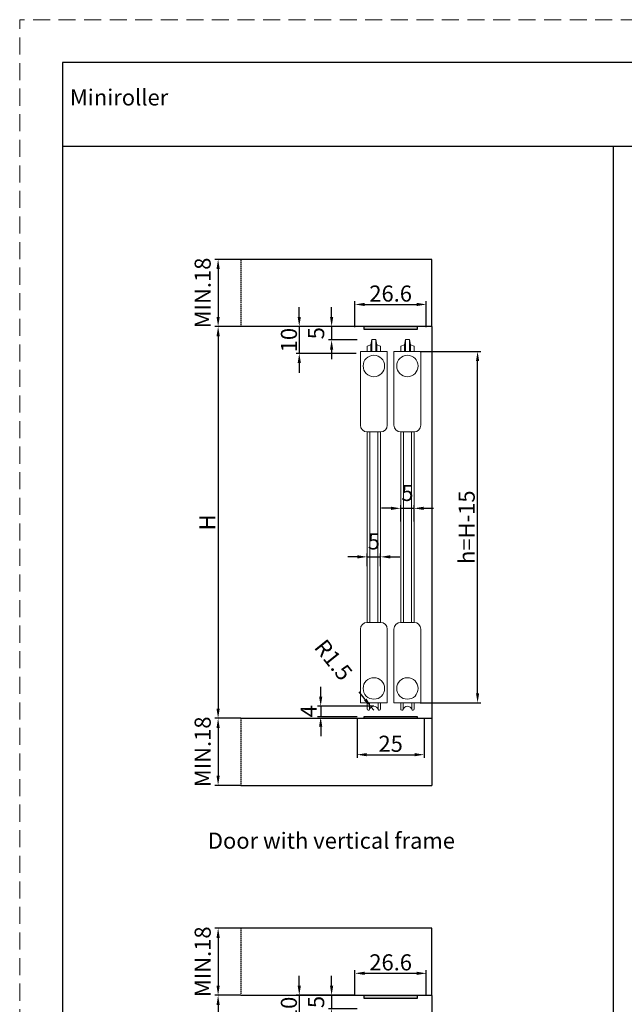
# Model space of a CAD drawing. Units: inches. Extents: x 236 to 656, y -1 to 630.
# Drawn here: x 236 to 349, y 112 to 296 of the extents above; entities that cross this region are included whole.
import ezdxf

# ---------------------------------------------------------------- set-up
doc = ezdxf.new("R2010")
doc.units = ezdxf.units.IN
doc.header["$MEASUREMENT"] = 0
for name, pattern in [('HIDDEN', [0.2, 0.1, -0.1]), ('HIDDEN2', [4.7625, 3.175, -1.5875]), ('VERDECKT', [0.375, 0.25, -0.125])]:
    doc.linetypes.add(name, pattern=pattern)
for name, color, linetype in [('BEMASSUNG___TEXT', 4, 'Continuous'), ('DEFAULT_2', 8, 'HIDDEN'), ('HOLZ___GLAS', 3, 'Continuous')]:
    doc.layers.add(name, color=color, linetype=linetype)
for name, color, linetype, lineweight in [('文  字', 7, 'Continuous', 18), ('标注', 3, 'Continuous', 15), ('虚线', 7, 'HIDDEN2', 20)]:
    doc.layers.add(name, color=color, linetype=linetype, lineweight=lineweight)
doc.styles.add('Annotative', font='arial.ttf')
doc.styles.add('MARKETING', font='arial.ttf')
doc.dimstyles.new('EINBAUPL腘E 1：2', dxfattribs={"dimtxt": 3, "dimasz": 1.8, "dimexe": 0.6, "dimexo": 0, "dimgap": 0.5, "dimtad": 1, "dimdec": 1, "dimlfac": 2, "dimdsep": 46, "dimtxsty": 'Annotative', "dimcen": 1.5, "dimclrd": 256, "dimclre": 256, "dimclrt": 256, "dimadec": 0, "dimazin": 0, "dimtfac": 0.5, "dimtdec": 1, "dimtmove": 2, "dimatfit": 3, "dimfxl": 1, "dimtolj": 1, "dimarcsym": 0})

# ---------------------------------------------------------------- blocks, each defined once
blk = doc.blocks.new('*D49')
at = {"layer": 'BEMASSUNG___TEXT', "lineweight": -2, "transparency": 16777216}
for p, q in [((277.34, 250.97), (272.51, 250.97)), ((273.11, 249.17), (273.11, 240.27)), ((277.34, 238.47), (272.51, 238.47))]:
    blk.add_line(p, q, dxfattribs=at)
at = {"layer": 'BEMASSUNG___TEXT', "transparency": 16777216}
for points in [[(272.81, 249.17), (273.41, 249.17), (273.11, 250.97)], [(272.81, 240.27), (273.41, 240.27), (273.11, 238.47)]]:
    blk.add_solid(points, dxfattribs=at)
at = {"layer": 'DEFPOINTS', "color": 0, "transparency": 16777216}
for p in [(277.34, 250.97), (273.11, 238.47), (277.34, 238.47)]:
    blk.add_point(p, dxfattribs=at)
at = {"layer": 'BEMASSUNG___TEXT', "transparency": 16777216, "insert": (270.23, 244.72), "char_height": 3, "attachment_point": 5, "rotation": 90, "style": 'Annotative'}
blk.add_mtext('\\A1;MIN.18', dxfattribs=at)
blk = doc.blocks.new('*D50')
at = {"layer": 'BEMASSUNG___TEXT', "lineweight": -2, "transparency": 16777216}
for p, q in [((277.34, 165.51), (272.51, 165.51)), ((273.11, 163.71), (273.11, 154.81)), ((277.34, 153.01), (272.51, 153.01))]:
    blk.add_line(p, q, dxfattribs=at)
at = {"layer": 'BEMASSUNG___TEXT', "transparency": 16777216}
for points in [[(272.81, 163.71), (273.41, 163.71), (273.11, 165.51)], [(272.81, 154.81), (273.41, 154.81), (273.11, 153.01)]]:
    blk.add_solid(points, dxfattribs=at)
at = {"layer": 'DEFPOINTS', "color": 0, "transparency": 16777216}
for p in [(277.34, 165.51), (273.11, 153.01), (277.34, 153.01)]:
    blk.add_point(p, dxfattribs=at)
at = {"layer": 'BEMASSUNG___TEXT', "transparency": 16777216, "insert": (270.23, 159.26), "char_height": 3, "attachment_point": 5, "rotation": 90, "style": 'Annotative'}
blk.add_mtext('\\A1;MIN.18', dxfattribs=at)
blk = doc.blocks.new('*D9')
at = {"layer": 'BEMASSUNG___TEXT', "lineweight": -2, "transparency": 16777216}
for p, q in [((277.34, 238.47), (272.51, 238.47)), ((273.11, 236.67), (273.11, 167.31)), ((277.34, 165.51), (272.51, 165.51))]:
    blk.add_line(p, q, dxfattribs=at)
at = {"layer": 'BEMASSUNG___TEXT', "transparency": 16777216}
for points in [[(272.81, 236.67), (273.41, 236.67), (273.11, 238.47)], [(272.81, 167.31), (273.41, 167.31), (273.11, 165.51)]]:
    blk.add_solid(points, dxfattribs=at)
at = {"layer": 'DEFPOINTS', "color": 0, "transparency": 16777216}
for p in [(277.34, 238.47), (273.11, 165.51), (277.34, 165.51)]:
    blk.add_point(p, dxfattribs=at)
at = {"layer": 'BEMASSUNG___TEXT', "transparency": 16777216, "insert": (271.11, 201.99), "char_height": 3, "attachment_point": 5, "rotation": 90, "style": 'Annotative'}
blk.add_mtext('\\A1;H', dxfattribs=at)
blk = doc.blocks.new('*D10')
at = {"layer": 'BEMASSUNG___TEXT', "lineweight": -2, "transparency": 16777216}
for p, q in [((310.78, 233.82), (322.06, 233.82)), ((321.46, 170.16), (321.46, 232.02)), ((310.78, 168.36), (322.06, 168.36))]:
    blk.add_line(p, q, dxfattribs=at)
at = {"layer": 'BEMASSUNG___TEXT', "transparency": 16777216}
for points in [[(321.16, 232.02), (321.76, 232.02), (321.46, 233.82)], [(321.16, 170.16), (321.76, 170.16), (321.46, 168.36)]]:
    blk.add_solid(points, dxfattribs=at)
at = {"layer": 'DEFPOINTS', "color": 0, "transparency": 16777216}
for p in [(310.78, 233.82), (321.46, 233.82), (310.78, 168.36)]:
    blk.add_point(p, dxfattribs=at)
at = {"layer": 'BEMASSUNG___TEXT', "transparency": 16777216, "insert": (319.43, 201.09), "char_height": 3, "attachment_point": 5, "rotation": 90, "style": 'Annotative'}
blk.add_mtext('\\A1;h=H-15', dxfattribs=at)
blk = doc.blocks.new('se')
at = {"color": 1, "linetype": 'Continuous', "lineweight": 13}
for p, q in [((2.55, 0), (-2.55, 0)), ((-5, -2.5), (-5, -29.8)), ((5, -29.8), (5, -2.5)), ((-4.8, -30), (4.8, -30)), ((-2.5, -30), (-2.5, -32)), ((-1.1, -32.5), (-2.5, -32)), ((-1.1, -30), (-1.1, -32.5)), ((-0.75, -34.5), (-1.1, -32.5)), ((-0.75, -30), (-0.75, -34.5)), ((0.75, -30), (0.75, -34.5)), ((1.1, -32.5), (0.75, -34.5)), ((1.1, -30), (1.1, -32.5)), ((2.5, -32), (1.1, -32.5)), ((2.5, -30), (2.5, -32)), ((0.75, -34.5), (-0.75, -34.5))]:
    blk.add_line(p, q, dxfattribs=at)
blk.add_circle((0, -24.6), 4, dxfattribs=at)
for centre, radius, start, end in [((-2.5, -2.5), 2.5, 91.146, 180), ((2.5, -2.5), 2.5, 0, 88.854), ((-4.8, -29.8), 0.2, 180, 270), ((4.8, -29.8), 0.2, 270, 0)]:
    blk.add_arc(centre, radius, start, end, dxfattribs=at)
blk = doc.blocks.new('yreyreyreyre')
at = {"color": 1, "linetype": 'Continuous', "lineweight": 13}
for p, q in [((-5, 22.1), (-5, -5.2)), ((2.55, 24.6), (-2.55, 24.6)), ((5, -5.2), (5, 22.1)), ((-4.8, -5.4), (4.8, -5.4)), ((-2.5, -5.4), (-2.5, -7.4)), ((-2.5, -5.4), (-2.5, -7.65)), ((-1.62, -5.4), (-1.62, -7.79)), ((1.62, -5.4), (1.62, -7.79)), ((2.5, -5.4), (2.5, -7.4)), ((2.5, -5.4), (2.5, -7.65))]:
    blk.add_line(p, q, dxfattribs=at)
blk.add_circle((0, 0), 4, dxfattribs=at)
for centre, radius, start, end in [((-2.5, 22.1), 2.5, 91.146, 180), ((2.5, 22.1), 2.5, 0, 88.854), ((-4.8, -5.2), 0.2, 180, 270), ((0, -8.3), 1.7, 17.6042, 162.3958), ((4.8, -5.2), 0.2, 270, 0), ((-2.05, -7.65), 0.45, 180, 342.3958), ((2.05, -7.65), 0.45, 197.6042, 0)]:
    blk.add_arc(centre, radius, start, end, dxfattribs=at)
blk = doc.blocks.new('*D73')
at = {"layer": 'BEMASSUNG___TEXT', "lineweight": -2, "transparency": 16777216}
for p, q in [((277.34, 126.41), (272.51, 126.41)), ((273.11, 124.61), (273.11, 115.71)), ((277.34, 113.91), (272.51, 113.91))]:
    blk.add_line(p, q, dxfattribs=at)
at = {"layer": 'BEMASSUNG___TEXT', "transparency": 16777216}
for points in [[(272.81, 124.61), (273.41, 124.61), (273.11, 126.41)], [(272.81, 115.71), (273.41, 115.71), (273.11, 113.91)]]:
    blk.add_solid(points, dxfattribs=at)
at = {"layer": 'DEFPOINTS', "color": 0, "transparency": 16777216}
for p in [(277.34, 126.41), (273.11, 113.91), (277.34, 113.91)]:
    blk.add_point(p, dxfattribs=at)
at = {"layer": 'BEMASSUNG___TEXT', "transparency": 16777216, "insert": (270.23, 120.16), "char_height": 3, "attachment_point": 5, "rotation": 90, "style": 'Annotative'}
blk.add_mtext('\\A1;MIN.18', dxfattribs=at)
blk = doc.blocks.new('*D30')
at = {"layer": 'BEMASSUNG___TEXT', "lineweight": -2, "transparency": 16777216}
for p, q in [((277.34, 113.91), (272.51, 113.91)), ((273.11, 112.11), (273.11, 42.75)), ((277.34, 40.95), (272.51, 40.95))]:
    blk.add_line(p, q, dxfattribs=at)
at = {"layer": 'BEMASSUNG___TEXT', "transparency": 16777216}
for points in [[(272.81, 112.11), (273.41, 112.11), (273.11, 113.91)], [(272.81, 42.75), (273.41, 42.75), (273.11, 40.95)]]:
    blk.add_solid(points, dxfattribs=at)
at = {"layer": 'DEFPOINTS', "color": 0, "transparency": 16777216}
for p in [(277.34, 113.91), (273.11, 40.95), (277.34, 40.95)]:
    blk.add_point(p, dxfattribs=at)
at = {"layer": 'BEMASSUNG___TEXT', "transparency": 16777216, "insert": (271.11, 77.43), "char_height": 3, "attachment_point": 5, "rotation": 90, "style": 'Annotative'}
blk.add_mtext('\\A1;H', dxfattribs=at)
blk = doc.blocks.new('*D31')
at = {"layer": 'BEMASSUNG___TEXT', "lineweight": -2, "transparency": 16777216}
for p, q in [((299.01, 165.51), (299.01, 158.13)), ((311.51, 165.51), (311.51, 158.13)), ((300.81, 158.73), (309.71, 158.73))]:
    blk.add_line(p, q, dxfattribs=at)
at = {"layer": 'BEMASSUNG___TEXT', "transparency": 16777216}
for points in [[(300.81, 159.03), (300.81, 158.43), (299.01, 158.73)], [(309.71, 159.03), (309.71, 158.43), (311.51, 158.73)]]:
    blk.add_solid(points, dxfattribs=at)
at = {"layer": 'DEFPOINTS', "color": 0, "transparency": 16777216}
for p in [(299.01, 165.51), (311.51, 165.51), (311.51, 158.73)]:
    blk.add_point(p, dxfattribs=at)
at = {"layer": 'BEMASSUNG___TEXT', "transparency": 16777216, "insert": (305.26, 160.76), "char_height": 3, "attachment_point": 5, "style": 'Annotative'}
blk.add_mtext('\\A1;25', dxfattribs=at)
blk = doc.blocks.new('*D32')
at = {"layer": 'BEMASSUNG___TEXT', "lineweight": -2, "transparency": 16777216}
for p, q in [((292.22, 169.56), (292.22, 171.36)), ((302.13, 167.76), (291.62, 167.76)), ((292.22, 167.76), (292.22, 165.76)), ((299.01, 165.76), (291.62, 165.76)), ((292.22, 163.96), (292.22, 162.16))]:
    blk.add_line(p, q, dxfattribs=at)
at = {"layer": 'BEMASSUNG___TEXT', "transparency": 16777216}
for points in [[(291.92, 169.56), (292.52, 169.56), (292.22, 167.76)], [(291.92, 163.96), (292.52, 163.96), (292.22, 165.76)]]:
    blk.add_solid(points, dxfattribs=at)
at = {"layer": 'DEFPOINTS', "color": 0, "transparency": 16777216}
for p in [(302.13, 167.76), (292.22, 165.76), (299.01, 165.76)]:
    blk.add_point(p, dxfattribs=at)
at = {"layer": 'BEMASSUNG___TEXT', "transparency": 16777216, "insert": (289.97, 166.82), "char_height": 3, "attachment_point": 5, "rotation": 90, "style": 'Annotative'}
blk.add_mtext('\\A1;4', dxfattribs=at)
blk = doc.blocks.new('*D75')
at = {"layer": 'BEMASSUNG___TEXT', "lineweight": -2, "transparency": 16777216}
for p, q in [((300.54, 169), (299.41, 170.41)), ((302.13, 167.01), (301.66, 167.6))]:
    blk.add_line(p, q, dxfattribs=at)
at = {"layer": 'BEMASSUNG___TEXT', "transparency": 16777216}
blk.add_solid([(300.77, 169.19), (300.3, 168.81), (301.66, 167.6)], dxfattribs=at)
at = {"layer": 'DEFPOINTS', "color": 0, "transparency": 16777216}
for p in [(301.66, 167.6), (302.13, 167.01)]:
    blk.add_point(p, dxfattribs=at)
at = {"layer": 'BEMASSUNG___TEXT', "transparency": 16777216, "insert": (294.61, 176.38), "char_height": 3, "attachment_point": 5, "rotation": 308.7727, "style": 'Annotative'}
blk.add_mtext('\\A1;R1.5', dxfattribs=at)
blk = doc.blocks.new('*D33')
at = {"layer": 'BEMASSUNG___TEXT', "lineweight": -2, "transparency": 16777216}
for p, q in [((298.61, 238.37), (298.61, 243.18)), ((300.41, 242.58), (310.11, 242.58)), ((311.91, 238.37), (311.91, 243.18))]:
    blk.add_line(p, q, dxfattribs=at)
at = {"layer": 'BEMASSUNG___TEXT', "transparency": 16777216}
for points in [[(300.41, 242.88), (300.41, 242.28), (298.61, 242.58)], [(310.11, 242.88), (310.11, 242.28), (311.91, 242.58)]]:
    blk.add_solid(points, dxfattribs=at)
at = {"layer": 'DEFPOINTS', "color": 0, "transparency": 16777216}
for p in [(311.91, 242.58), (298.61, 238.37), (311.91, 238.37)]:
    blk.add_point(p, dxfattribs=at)
at = {"layer": 'BEMASSUNG___TEXT', "transparency": 16777216, "insert": (305.26, 244.61), "char_height": 3, "attachment_point": 5, "style": 'Annotative'}
blk.add_mtext('\\A1;26.6', dxfattribs=at)
blk = doc.blocks.new('*D34')
at = {"layer": 'BEMASSUNG___TEXT', "lineweight": -2, "transparency": 16777216}
for p, q in [((288.23, 240.27), (288.23, 242.07)), ((298.61, 238.47), (287.63, 238.47)), ((288.23, 238.47), (288.23, 233.47)), ((298.81, 233.47), (287.63, 233.47)), ((288.23, 231.67), (288.23, 229.87))]:
    blk.add_line(p, q, dxfattribs=at)
at = {"layer": 'BEMASSUNG___TEXT', "transparency": 16777216}
for points in [[(287.93, 240.27), (288.53, 240.27), (288.23, 238.47)], [(287.93, 231.67), (288.53, 231.67), (288.23, 233.47)]]:
    blk.add_solid(points, dxfattribs=at)
at = {"layer": 'DEFPOINTS', "color": 0, "transparency": 16777216}
for p in [(298.61, 238.47), (288.23, 233.47), (298.81, 233.47)]:
    blk.add_point(p, dxfattribs=at)
at = {"layer": 'BEMASSUNG___TEXT', "transparency": 16777216, "insert": (286.3, 235.94), "char_height": 3, "attachment_point": 5, "rotation": 90, "style": 'Annotative'}
blk.add_mtext('\\A1;10', dxfattribs=at)
blk = doc.blocks.new('*D35')
at = {"layer": 'BEMASSUNG___TEXT', "lineweight": -2, "transparency": 16777216}
for p, q in [((294.26, 240.27), (294.26, 242.07)), ((295.38, 238.47), (293.66, 238.47)), ((294.26, 238.47), (294.26, 235.97)), ((299.01, 235.97), (293.66, 235.97)), ((294.26, 234.17), (294.26, 232.37))]:
    blk.add_line(p, q, dxfattribs=at)
at = {"layer": 'BEMASSUNG___TEXT', "transparency": 16777216}
for points in [[(293.96, 240.27), (294.56, 240.27), (294.26, 238.47)], [(293.96, 234.17), (294.56, 234.17), (294.26, 235.97)]]:
    blk.add_solid(points, dxfattribs=at)
at = {"layer": 'DEFPOINTS', "color": 0, "transparency": 16777216}
for p in [(295.38, 238.47), (294.26, 235.97), (299.01, 235.97)]:
    blk.add_point(p, dxfattribs=at)
at = {"layer": 'BEMASSUNG___TEXT', "transparency": 16777216, "insert": (291.38, 237.22), "char_height": 3, "attachment_point": 5, "rotation": 90, "style": 'Annotative'}
blk.add_mtext('\\A1;5', dxfattribs=at)
blk = doc.blocks.new('*D41')
at = {"layer": 'BEMASSUNG___TEXT', "lineweight": -2, "transparency": 16777216}
for p, q in [((298.61, 113.81), (298.61, 118.61)), ((300.41, 118.01), (310.11, 118.01)), ((311.91, 113.81), (311.91, 118.61))]:
    blk.add_line(p, q, dxfattribs=at)
at = {"layer": 'BEMASSUNG___TEXT', "transparency": 16777216}
for points in [[(300.41, 118.31), (300.41, 117.71), (298.61, 118.01)], [(310.11, 118.31), (310.11, 117.71), (311.91, 118.01)]]:
    blk.add_solid(points, dxfattribs=at)
at = {"layer": 'DEFPOINTS', "color": 0, "transparency": 16777216}
for p in [(311.91, 118.01), (298.61, 113.81), (311.91, 113.81)]:
    blk.add_point(p, dxfattribs=at)
at = {"layer": 'BEMASSUNG___TEXT', "transparency": 16777216, "insert": (305.26, 120.05), "char_height": 3, "attachment_point": 5, "style": 'Annotative'}
blk.add_mtext('\\A1;26.6', dxfattribs=at)
blk = doc.blocks.new('*D42')
at = {"layer": 'BEMASSUNG___TEXT', "lineweight": -2, "transparency": 16777216}
for p, q in [((288.23, 115.71), (288.23, 117.51)), ((298.61, 113.91), (287.63, 113.91)), ((288.23, 113.91), (288.23, 108.91)), ((298.81, 108.91), (287.63, 108.91)), ((288.23, 107.11), (288.23, 105.31))]:
    blk.add_line(p, q, dxfattribs=at)
at = {"layer": 'BEMASSUNG___TEXT', "transparency": 16777216}
for points in [[(287.93, 115.71), (288.53, 115.71), (288.23, 113.91)], [(287.93, 107.11), (288.53, 107.11), (288.23, 108.91)]]:
    blk.add_solid(points, dxfattribs=at)
at = {"layer": 'DEFPOINTS', "color": 0, "transparency": 16777216}
for p in [(298.61, 113.91), (288.23, 108.91), (298.81, 108.91)]:
    blk.add_point(p, dxfattribs=at)
at = {"layer": 'BEMASSUNG___TEXT', "transparency": 16777216, "insert": (286.3, 111.38), "char_height": 3, "attachment_point": 5, "rotation": 90, "style": 'Annotative'}
blk.add_mtext('\\A1;10', dxfattribs=at)
blk = doc.blocks.new('*D43')
at = {"layer": 'BEMASSUNG___TEXT', "lineweight": -2, "transparency": 16777216}
for p, q in [((294.26, 115.71), (294.26, 117.51)), ((295.38, 113.91), (293.66, 113.91)), ((294.26, 113.91), (294.26, 111.41)), ((299.01, 111.41), (293.66, 111.41)), ((294.26, 109.61), (294.26, 107.81))]:
    blk.add_line(p, q, dxfattribs=at)
at = {"layer": 'BEMASSUNG___TEXT', "transparency": 16777216}
for points in [[(293.96, 115.71), (294.56, 115.71), (294.26, 113.91)], [(293.96, 109.61), (294.56, 109.61), (294.26, 111.41)]]:
    blk.add_solid(points, dxfattribs=at)
at = {"layer": 'DEFPOINTS', "color": 0, "transparency": 16777216}
for p in [(295.38, 113.91), (294.26, 111.41), (299.01, 111.41)]:
    blk.add_point(p, dxfattribs=at)
at = {"layer": 'BEMASSUNG___TEXT', "transparency": 16777216, "insert": (291.38, 112.66), "char_height": 3, "attachment_point": 5, "rotation": 90, "style": 'Annotative'}
blk.add_mtext('\\A1;5', dxfattribs=at)
blk = doc.blocks.new('*D44')
at = {"layer": 'BEMASSUNG___TEXT', "lineweight": -2, "transparency": 16777216}
for p, q in [((305.33, 204.61), (303.53, 204.61)), ((307.13, 202.13), (307.13, 205.21)), ((307.13, 204.61), (309.63, 204.61)), ((309.63, 202.13), (309.63, 205.21)), ((311.43, 204.61), (313.23, 204.61))]:
    blk.add_line(p, q, dxfattribs=at)
at = {"layer": 'BEMASSUNG___TEXT', "transparency": 16777216}
for points in [[(305.33, 204.91), (305.33, 204.31), (307.13, 204.61)], [(311.43, 204.91), (311.43, 204.31), (309.63, 204.61)]]:
    blk.add_solid(points, dxfattribs=at)
at = {"layer": 'DEFPOINTS', "color": 0, "transparency": 16777216}
for p in [(309.63, 204.61), (307.13, 202.13), (309.63, 202.13)]:
    blk.add_point(p, dxfattribs=at)
at = {"layer": 'BEMASSUNG___TEXT', "transparency": 16777216, "insert": (308.38, 207.48), "char_height": 3, "attachment_point": 5, "style": 'Annotative'}
blk.add_mtext('\\A1;5', dxfattribs=at)
blk = doc.blocks.new('*D45')
at = {"layer": 'BEMASSUNG___TEXT', "lineweight": -2, "transparency": 16777216}
for p, q in [((299.08, 195.57), (297.28, 195.57)), ((300.88, 193.84), (300.88, 196.17)), ((300.88, 195.57), (303.38, 195.57)), ((303.38, 193.84), (303.38, 196.17)), ((305.18, 195.57), (306.98, 195.57))]:
    blk.add_line(p, q, dxfattribs=at)
at = {"layer": 'BEMASSUNG___TEXT', "transparency": 16777216}
for points in [[(299.08, 195.87), (299.08, 195.27), (300.88, 195.57)], [(305.18, 195.87), (305.18, 195.27), (303.38, 195.57)]]:
    blk.add_solid(points, dxfattribs=at)
at = {"layer": 'DEFPOINTS', "color": 0, "transparency": 16777216}
for p in [(303.38, 195.57), (300.88, 193.84), (303.38, 193.84)]:
    blk.add_point(p, dxfattribs=at)
at = {"layer": 'BEMASSUNG___TEXT', "transparency": 16777216, "insert": (302.13, 198.45), "char_height": 3, "attachment_point": 5, "style": 'Annotative'}
blk.add_mtext('\\A1;5', dxfattribs=at)

msp = doc.modelspace()

# ---------------------------------------------------------------- hatches: boundary and pattern name
h = msp.add_hatch(color=1)
h.dxf.hatch_style = 1
h.paths.add_polyline_path([(300.2595, 237.9747), (310.2595, 237.9747), (310.2595, 238.4747), (300.2595, 238.4747)])
h = msp.add_hatch(color=1)
h.dxf.hatch_style = 1
h.paths.add_polyline_path([(310.2595, 165.7636), (300.2595, 165.7636), (300.2595, 165.5136), (310.2595, 165.5136)])
h = msp.add_hatch(color=1)
h.dxf.hatch_style = 1
h.paths.add_polyline_path([(300.2595, 113.4072), (310.2595, 113.4072), (310.2595, 113.9072), (300.2595, 113.9072)])

# ---------------------------------------------------------------- linework, layer by layer
at = {"color": 0}
msp.add_line((648.1305, 287.6128), (244.1305, 287.6128), dxfattribs=at)
msp.add_line((244.1305, 287.6128), (244.1305, 6.6128))
at = {"color": 3}
for p, q in [((312.9095, 250.9747), (277.3439, 250.9747)), ((312.9095, 238.4747), (312.9095, 250.9747)), ((312.9095, 238.4747), (277.3439, 238.4747)), ((312.9095, 238.4747), (305.6287, 238.4747)), ((277.3439, 165.5136), (312.9095, 165.5136)), ((277.3439, 153.0136), (312.9095, 153.0136)), ((312.9095, 126.4072), (277.3439, 126.4072)), ((312.9095, 113.9072), (312.9095, 126.4072)), ((312.9095, 113.9072), (277.3439, 113.9072)), ((312.9095, 113.9072), (305.6287, 113.9072))]:
    msp.add_line(p, q, dxfattribs=at)
at = {"color": 6, "linetype": 'Continuous', "lineweight": 13}
for p, q in [((300.8845, 183.3634), (300.8845, 218.8249)), ((301.3845, 183.3634), (301.3845, 218.8249)), ((302.8845, 218.8249), (302.8845, 183.3634)), ((303.3845, 218.8249), (303.3845, 183.3634)), ((307.1345, 183.3634), (307.1345, 218.8249)), ((307.6345, 183.3634), (307.6345, 218.8249)), ((309.1345, 218.8249), (309.1345, 183.3634)), ((309.6345, 218.8249), (309.6345, 183.3634))]:
    msp.add_line(p, q, dxfattribs=at)
msp.add_lwpolyline([(244.1305, 272.0818), (648.1305, 272.0516), (648.1305, 287.5826), (244.1305, 287.6128)], close=True)
at = {"color": 1}
for points in [[(300.2595, 237.9747), (310.2595, 237.9747), (310.2595, 238.4747), (300.2595, 238.4747)], [(300.2595, 165.5136), (310.2595, 165.5136), (310.2595, 165.7636), (300.2595, 165.7636)], [(300.2595, 113.4072), (310.2595, 113.4072), (310.2595, 113.9072), (300.2595, 113.9072)]]:
    msp.add_lwpolyline(points, close=True, dxfattribs=at)
at = {"layer": 'DEFAULT_2', "linetype": 'ByBlock'}
msp.add_line((346.7158, 272.0741), (346.7201, 6.6172), dxfattribs=at)
at = {"layer": 'HOLZ___GLAS', "linetype": 'VERDECKT'}
for p, q in [((277.3439, 250.9747), (277.3439, 238.4747)), ((277.3439, 165.5136), (277.3439, 153.0136)), ((277.3439, 126.4072), (277.3439, 113.9072))]:
    msp.add_line(p, q, dxfattribs=at)
at = {"layer": 'HOLZ___GLAS'}
for p, q in [((312.9095, 238.4747), (312.9095, 165.5136)), ((312.9095, 165.5136), (312.9095, 153.0136)), ((312.9095, 113.9072), (312.9095, 40.9461)), ((312.9095, 113.9072), (312.9095, 40.9461))]:
    msp.add_line(p, q, dxfattribs=at)
at = {"layer": '虚线', "color": 0}
for p in [(236.1305, -1.3872), (656.1305, 295.6128)]:
    msp.add_line(p, (236.1305, 295.6128), dxfattribs=at)

# ---------------------------------------------------------------- block references
at = {"xscale": 0.5, "yscale": 0.5, "zscale": 0.5}
for p in [(302.1345, 171.0636), (308.3845, 171.0636)]:
    msp.add_blockref('yreyreyreyre', p, dxfattribs=at)
at = {"layer": '标注', "color": 3, "xscale": -0.5, "yscale": 0.5, "zscale": 0.5, "rotation": 180}
for p in [(302.1345, 218.8249), (308.3845, 218.8249)]:
    msp.add_blockref('se', p, dxfattribs=at)

# ---------------------------------------------------------------- texts
at = {"layer": '文  字', "char_height": 3, "attachment_point": 1, "style": 'MARKETING'}
for s, width, insert in [('{\\fMicrosoft YaHei|b0|i0|c134|p34;Miniroller}', 153.613673, (245.4978, 282.6407)), ('{\\fMicrosoft YaHei|b0|i0|c134|p34;Door with vertical frame}', 104.074732, (271.2018, 144.2155))]:
    msp.add_mtext_dynamic_manual_height_columns(s, width=width, gutter_width=10, heights=[0], dxfattribs=dict(at, insert=insert))

# ---------------------------------------------------------------- dimensions: what is measured, and where the dimension line sits
at = {"layer": 'BEMASSUNG___TEXT'}
for base, p1, p2, text, picture, middle in [((273.1119, 238.4747), (277.3439, 250.9747), (277.3439, 238.4747), 'MIN.18', '*D49', (270.2302, 244.7247)), ((273.1119, 165.5136), (277.3439, 238.4747), (277.3439, 165.5136), 'H', '*D9', (271.1119, 201.9941)), ((321.4599, 233.8247), (310.7845, 168.3636), (310.7845, 233.8247), 'h=H-15', '*D10', (319.4282, 201.0941)), ((273.1119, 153.0136), (277.3439, 165.5136), (277.3439, 153.0136), 'MIN.18', '*D50', (270.2302, 159.2636)), ((273.1119, 113.9072), (277.3439, 126.4072), (277.3439, 113.9072), 'MIN.18', '*D73', (270.2302, 120.1572)), ((273.1119, 40.9461), (277.3439, 113.9072), (277.3439, 40.9461), 'H', '*D30', (271.1119, 77.4266))]:
    dim = msp.add_linear_dim(base=base, p1=p1, p2=p2, angle=90, text=text, dimstyle='EINBAUPL腘E 1：2', dxfattribs=at)
    dim.commit()
    dim.dimension.update_dxf_attribs({"geometry": picture, "text_midpoint": middle})
for base, p1, p2, picture, middle in [((311.9095, 242.5821), (298.6095, 238.3747), (311.9095, 238.3747), '*D33', (305.2595, 244.6138)), ((309.6345, 204.6085), (307.1345, 202.1295), (309.6345, 202.1295), '*D44', (308.3845, 207.4841)), ((303.3845, 195.5735), (300.8845, 193.8396), (303.3845, 193.8396), '*D45', (302.1345, 198.4491)), ((311.5095, 158.7322), (299.0095, 165.5136), (311.5095, 165.5136), '*D31', (305.2595, 160.7639)), ((311.9095, 118.0146), (298.6095, 113.8072), (311.9095, 113.8072), '*D41', (305.2595, 120.0463))]:
    dim = msp.add_linear_dim(base=base, p1=p1, p2=p2, dimstyle='EINBAUPL腘E 1：2', dxfattribs=at)
    dim.commit()
    dim.dimension.update_dxf_attribs({"geometry": picture, "text_midpoint": middle})
for base, p1, p2, picture, middle in [((288.2253, 233.4747), (298.6095, 238.4747), (298.8095, 233.4747), '*D34', (286.2977, 235.9426)), ((292.2178, 165.7636), (302.1345, 167.7636), (299.0095, 165.7636), '*D32', (289.9707, 166.8221)), ((288.2253, 108.9072), (298.6095, 113.9072), (298.8095, 108.9072), '*D42', (286.2977, 111.3751))]:
    dim = msp.add_linear_dim(base=base, p1=p1, p2=p2, angle=90, dimstyle='EINBAUPL腘E 1：2', dxfattribs=at)
    dim.commit()
    dim.dimension.update_dxf_attribs({"geometry": picture, "text_midpoint": middle, "dimtype": 160})
for base, p1, p2, picture, middle in [((294.2573, 235.9747), (295.3845, 238.4747), (299.0095, 235.9747), '*D35', (291.3817, 237.2247)), ((294.2573, 111.4072), (295.3845, 113.9072), (299.0095, 111.4072), '*D43', (291.3817, 112.6572))]:
    dim = msp.add_linear_dim(base=base, p1=p1, p2=p2, angle=90, dimstyle='EINBAUPL腘E 1：2', override={"dimdec": 2}, dxfattribs=at)
    dim.commit()
    dim.dimension.update_dxf_attribs({"geometry": picture, "text_midpoint": middle})
dim = msp.add_radius_dim(center=(302.1345, 167.0136), mpoint=(301.6648, 167.5983), dimstyle='EINBAUPL腘E 1：2', override={"dimdec": 2}, dxfattribs=at)
dim.commit()
dim.dimension.update_dxf_attribs({"geometry": '*D75', "text_midpoint": (294.6114, 176.3797), "dimtype": 164})

doc.saveas('drawing.dxf')
